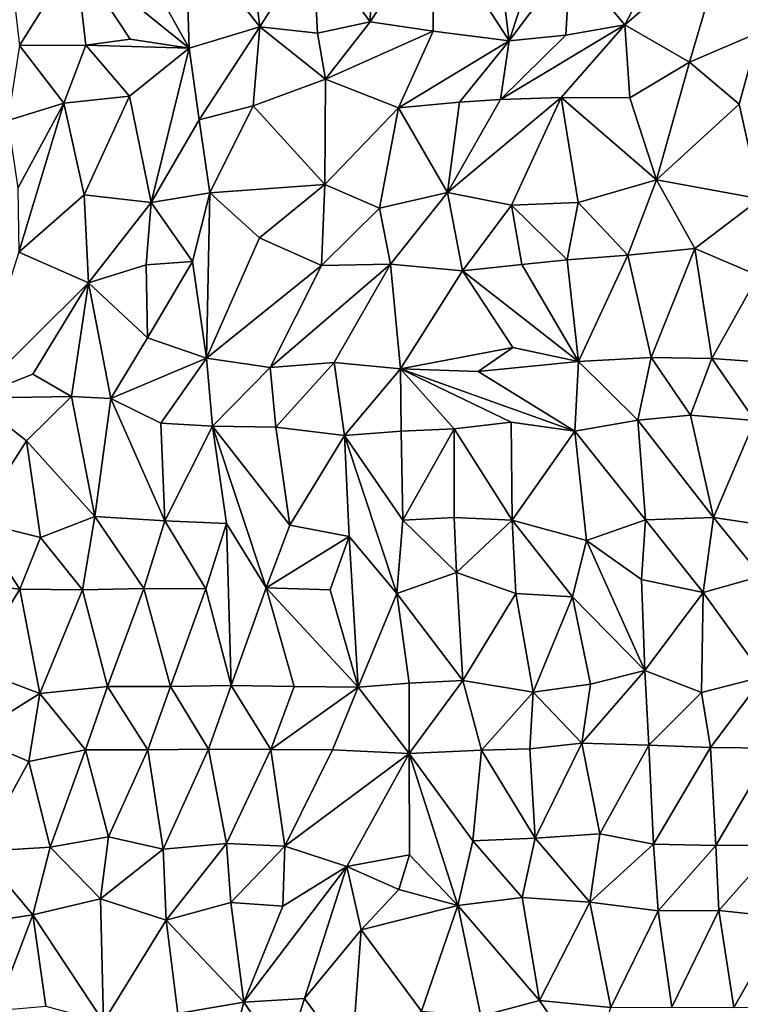
# Model space of a CAD drawing. Units: metres. Extents: x -190 to 195, y -163 to 165.
# Drawn here: x -171 to -161, y 106 to 120 of the extents above; entities that cross this region are included whole.
import ezdxf

# ---------------------------------------------------------------- set-up
doc = ezdxf.new("R2010")
doc.units = ezdxf.units.M

msp = doc.modelspace()

# ---------------------------------------------------------------- linework, layer by layer
for points in [[(-164.396576, 119.531432, -629.247996), (-163.712488, 121.613582, -629.142106), (-164.573078, 120.938925, -629.268382)], [(-163.712488, 121.613582, -629.142106), (-164.396576, 119.531432, -629.247996), (-163.551155, 120.65759, -629.243867)], [(-168.887239, 121.044298, -629.282693), (-169.670423, 120.921426, -629.173991), (-168.840324, 119.427333, -629.129336)], [(-167.855372, 119.721993, -629.412451), (-168.0345, 121.124143, -629.233796), (-168.887239, 121.044298, -629.282693)], [(-168.840324, 119.427333, -629.129336), (-167.855372, 119.721993, -629.412451), (-168.887239, 121.044298, -629.282693)], [(-167.123952, 120.88655, -629.20007), (-168.0345, 121.124143, -629.233796), (-167.855372, 119.721993, -629.412451)], [(-166.324084, 119.792386, -629.406899), (-166.294534, 121.074921, -629.267944), (-167.123952, 120.88655, -629.20007)], [(-165.441505, 121.156336, -629.369997), (-166.324084, 119.792386, -629.406899), (-165.4498, 119.662251, -629.335494)], [(-165.441505, 121.156336, -629.369997), (-166.294534, 121.074921, -629.267944), (-166.324084, 119.792386, -629.406899)], [(-164.396576, 119.531432, -629.247996), (-165.441505, 121.156336, -629.369997), (-165.4498, 119.662251, -629.335494)], [(-164.396576, 119.531432, -629.247996), (-164.573078, 120.938925, -629.268382), (-165.441505, 121.156336, -629.369997)], [(-170.415477, 120.704864, -629.051371), (-171.374986, 121.011476, -628.946929), (-171.193025, 119.463588, -629.065082)], [(-168.840324, 119.427333, -629.129336), (-169.670423, 120.921426, -629.173991), (-170.415477, 120.704864, -629.051371)], [(-162.790047, 119.753954, -629.491159), (-162.140206, 120.988822, -629.490841), (-163.551155, 120.65759, -629.243867)], [(-162.790047, 119.753954, -629.491159), (-161.38379, 120.960987, -629.566878), (-162.140206, 120.988822, -629.490841)], [(-162.790047, 119.753954, -629.491159), (-161.892758, 119.234039, -629.457808), (-161.38379, 120.960987, -629.566878)], [(-160.931176, 119.643366, -629.574543), (-161.38379, 120.960987, -629.566878), (-161.892758, 119.234039, -629.457808)], [(-161.38379, 120.960987, -629.566878), (-160.931176, 119.643366, -629.574543), (-160.433109, 121.01645, -629.480836)], [(-167.123952, 120.88655, -629.20007), (-167.855372, 119.721993, -629.412451), (-167.057232, 119.636913, -629.38474)], [(-166.324084, 119.792386, -629.406899), (-167.123952, 120.88655, -629.20007), (-167.057232, 119.636913, -629.38474)], [(-170.274217, 119.468894, -629.070228), (-170.415477, 120.704864, -629.051371), (-171.193025, 119.463588, -629.065082)], [(-168.840324, 119.427333, -629.129336), (-170.415477, 120.704864, -629.051371), (-169.656782, 119.551434, -629.0961)], [(-170.274217, 119.468894, -629.070228), (-169.656782, 119.551434, -629.0961), (-170.415477, 120.704864, -629.051371)], [(-164.396576, 119.531432, -629.247996), (-163.610711, 119.608681, -629.373278), (-163.551155, 120.65759, -629.243867)], [(-163.610711, 119.608681, -629.373278), (-162.790047, 119.753954, -629.491159), (-163.551155, 120.65759, -629.243867)], [(-168.697595, 118.432598, -629.222971), (-167.855372, 119.721993, -629.412451), (-168.840324, 119.427333, -629.129336)], [(-168.697595, 118.432598, -629.222971), (-167.94979, 118.62634, -629.473268), (-167.855372, 119.721993, -629.412451)], [(-167.855372, 119.721993, -629.412451), (-167.94979, 118.62634, -629.473268), (-166.947509, 118.995794, -629.436598)], [(-167.057232, 119.636913, -629.38474), (-167.855372, 119.721993, -629.412451), (-166.947509, 118.995794, -629.436598)], [(-166.324084, 119.792386, -629.406899), (-167.057232, 119.636913, -629.38474), (-166.947509, 118.995794, -629.436598)], [(-166.324084, 119.792386, -629.406899), (-166.947509, 118.995794, -629.436598), (-165.4498, 119.662251, -629.335494)], [(-162.790047, 119.753954, -629.491159), (-163.610711, 119.608681, -629.373278), (-164.516142, 118.713254, -629.339877)], [(-164.516142, 118.713254, -629.339877), (-163.673187, 118.741773, -629.459006), (-162.790047, 119.753954, -629.491159)], [(-162.721901, 118.736279, -629.38033), (-162.790047, 119.753954, -629.491159), (-163.673187, 118.741773, -629.459006)], [(-162.790047, 119.753954, -629.491159), (-162.721901, 118.736279, -629.38033), (-161.892758, 119.234039, -629.457808)], [(-169.656782, 119.551434, -629.0961), (-170.274217, 119.468894, -629.070228), (-168.840324, 119.427333, -629.129336)], [(-165.934041, 118.599372, -629.186476), (-165.4498, 119.662251, -629.335494), (-166.947509, 118.995794, -629.436598)], [(-165.934041, 118.599372, -629.186476), (-164.396576, 119.531432, -629.247996), (-165.4498, 119.662251, -629.335494)], [(-165.934041, 118.599372, -629.186476), (-165.084586, 118.677371, -629.231058), (-164.396576, 119.531432, -629.247996)], [(-165.084586, 118.677371, -629.231058), (-164.516142, 118.713254, -629.339877), (-164.396576, 119.531432, -629.247996)], [(-164.516142, 118.713254, -629.339877), (-163.610711, 119.608681, -629.373278), (-164.396576, 119.531432, -629.247996)], [(-161.20372, 118.650878, -629.58924), (-160.931176, 119.643366, -629.574543), (-161.892758, 119.234039, -629.457808)], [(-160.91247, 117.336293, -629.597005), (-160.931176, 119.643366, -629.574543), (-161.20372, 118.650878, -629.58924)], [(-171.358235, 118.421617, -629.034428), (-170.577307, 118.66555, -629.257419), (-171.193025, 119.463588, -629.065082)], [(-170.577307, 118.66555, -629.257419), (-170.274217, 119.468894, -629.070228), (-171.193025, 119.463588, -629.065082)], [(-169.668055, 118.763345, -629.195347), (-170.274217, 119.468894, -629.070228), (-170.577307, 118.66555, -629.257419)], [(-170.274217, 119.468894, -629.070228), (-169.668055, 118.763345, -629.195347), (-168.840324, 119.427333, -629.129336)], [(-168.840324, 119.427333, -629.129336), (-169.668055, 118.763345, -629.195347), (-169.368284, 117.283078, -629.181541)], [(-168.840324, 119.427333, -629.129336), (-169.368284, 117.283078, -629.181541), (-168.697595, 118.432598, -629.222971)], [(-162.721901, 118.736279, -629.38033), (-162.351579, 117.597681, -629.252039), (-161.892758, 119.234039, -629.457808)], [(-161.20372, 118.650878, -629.58924), (-161.892758, 119.234039, -629.457808), (-162.351579, 117.597681, -629.252039)], [(-166.947509, 118.995794, -629.436598), (-167.94979, 118.62634, -629.473268), (-166.954184, 117.533683, -629.400097)], [(-165.934041, 118.599372, -629.186476), (-166.947509, 118.995794, -629.436598), (-166.954184, 117.533683, -629.400097)], [(-170.298038, 117.388728, -629.253368), (-169.668055, 118.763345, -629.195347), (-170.577307, 118.66555, -629.257419)], [(-169.668055, 118.763345, -629.195347), (-170.298038, 117.388728, -629.253368), (-169.368284, 117.283078, -629.181541)], [(-163.673187, 118.741773, -629.459006), (-165.252197, 117.42512, -629.356207), (-164.362437, 117.247003, -629.46948)], [(-164.516142, 118.713254, -629.339877), (-165.252197, 117.42512, -629.356207), (-163.673187, 118.741773, -629.459006)], [(-164.516142, 118.713254, -629.339877), (-165.084586, 118.677371, -629.231058), (-165.252197, 117.42512, -629.356207)], [(-164.362437, 117.247003, -629.46948), (-163.438428, 117.283152, -629.418857), (-163.673187, 118.741773, -629.459006)], [(-163.673187, 118.741773, -629.459006), (-162.351579, 117.597681, -629.252039), (-162.721901, 118.736279, -629.38033)], [(-163.438428, 117.283152, -629.418857), (-162.351579, 117.597681, -629.252039), (-163.673187, 118.741773, -629.459006)], [(-170.577307, 118.66555, -629.257419), (-171.358235, 118.421617, -629.034428), (-171.216116, 117.482161, -629.267434)], [(-171.20515, 116.59367, -629.396712), (-170.577307, 118.66555, -629.257419), (-171.216116, 117.482161, -629.267434)], [(-171.20515, 116.59367, -629.396712), (-170.298038, 117.388728, -629.253368), (-170.577307, 118.66555, -629.257419)], [(-168.697595, 118.432598, -629.222971), (-168.551189, 117.41681, -629.346308), (-167.94979, 118.62634, -629.473268)], [(-167.94979, 118.62634, -629.473268), (-168.551189, 117.41681, -629.346308), (-166.954184, 117.533683, -629.400097)], [(-166.196395, 117.2072, -629.416958), (-165.934041, 118.599372, -629.186476), (-166.954184, 117.533683, -629.400097)], [(-165.252197, 117.42512, -629.356207), (-165.934041, 118.599372, -629.186476), (-166.196395, 117.2072, -629.416958)], [(-165.934041, 118.599372, -629.186476), (-165.252197, 117.42512, -629.356207), (-165.084586, 118.677371, -629.231058)], [(-162.351579, 117.597681, -629.252039), (-160.91247, 117.336293, -629.597005), (-161.20372, 118.650878, -629.58924)], [(-169.368284, 117.283078, -629.181541), (-168.551189, 117.41681, -629.346308), (-168.697595, 118.432598, -629.222971)], [(-167.861982, 116.795476, -629.423039), (-166.954184, 117.533683, -629.400097), (-168.551189, 117.41681, -629.346308)], [(-167.861982, 116.795476, -629.423039), (-167.002927, 116.407542, -629.476615), (-166.954184, 117.533683, -629.400097)], [(-166.954184, 117.533683, -629.400097), (-167.002927, 116.407542, -629.476615), (-166.196395, 117.2072, -629.416958)], [(-162.749732, 116.55238, -629.382042), (-162.351579, 117.597681, -629.252039), (-163.438428, 117.283152, -629.418857)], [(-161.819315, 116.643957, -629.532236), (-162.351579, 117.597681, -629.252039), (-162.749732, 116.55238, -629.382042)], [(-162.351579, 117.597681, -629.252039), (-161.819315, 116.643957, -629.532236), (-160.91247, 117.336293, -629.597005)], [(-170.298038, 117.388728, -629.253368), (-171.20515, 116.59367, -629.396712), (-170.235946, 116.168008, -629.051407)], [(-170.235946, 116.168008, -629.051407), (-169.368284, 117.283078, -629.181541), (-170.298038, 117.388728, -629.253368)], [(-168.791888, 116.46366, -629.425884), (-168.551189, 117.41681, -629.346308), (-169.368284, 117.283078, -629.181541)], [(-168.551189, 117.41681, -629.346308), (-168.791888, 116.46366, -629.425884), (-168.596759, 115.121415, -629.574784)], [(-168.596759, 115.121415, -629.574784), (-167.861982, 116.795476, -629.423039), (-168.551189, 117.41681, -629.346308)], [(-166.042223, 116.425662, -629.39202), (-165.252197, 117.42512, -629.356207), (-166.196395, 117.2072, -629.416958)], [(-165.042165, 116.333371, -629.30736), (-165.252197, 117.42512, -629.356207), (-166.042223, 116.425662, -629.39202)], [(-165.252197, 117.42512, -629.356207), (-165.042165, 116.333371, -629.30736), (-164.362437, 117.247003, -629.46948)], [(-169.437643, 116.41769, -629.249805), (-169.368284, 117.283078, -629.181541), (-170.235946, 116.168008, -629.051407)], [(-168.791888, 116.46366, -629.425884), (-169.368284, 117.283078, -629.181541), (-169.437643, 116.41769, -629.249805)], [(-166.196395, 117.2072, -629.416958), (-167.002927, 116.407542, -629.476615), (-166.042223, 116.425662, -629.39202)], [(-164.362437, 117.247003, -629.46948), (-165.042165, 116.333371, -629.30736), (-164.217871, 116.421343, -629.372399)], [(-163.592742, 116.488806, -629.423262), (-163.438428, 117.283152, -629.418857), (-164.362437, 117.247003, -629.46948)], [(-164.217871, 116.421343, -629.372399), (-163.592742, 116.488806, -629.423262), (-164.362437, 117.247003, -629.46948)], [(-162.749732, 116.55238, -629.382042), (-163.438428, 117.283152, -629.418857), (-163.592742, 116.488806, -629.423262)], [(-160.938627, 116.270543, -629.667613), (-160.91247, 117.336293, -629.597005), (-161.819315, 116.643957, -629.532236)], [(-167.861982, 116.795476, -629.423039), (-168.596759, 115.121415, -629.574784), (-167.002927, 116.407542, -629.476615)], [(-170.235946, 116.168008, -629.051407), (-171.20515, 116.59367, -629.396712), (-171.850239, 114.565947, -629.368704)], [(-163.434251, 115.073629, -629.321266), (-162.749732, 116.55238, -629.382042), (-163.592742, 116.488806, -629.423262)], [(-163.434251, 115.073629, -629.321266), (-162.426455, 115.132083, -629.583652), (-162.749732, 116.55238, -629.382042)], [(-162.426455, 115.132083, -629.583652), (-161.819315, 116.643957, -629.532236), (-162.749732, 116.55238, -629.382042)], [(-161.819315, 116.643957, -629.532236), (-162.426455, 115.132083, -629.583652), (-161.580428, 115.117049, -629.645077)], [(-161.819315, 116.643957, -629.532236), (-161.580428, 115.117049, -629.645077), (-160.938627, 116.270543, -629.667613)], [(-169.437643, 116.41769, -629.249805), (-170.235946, 116.168008, -629.051407), (-169.418136, 115.404831, -629.397945)], [(-169.418136, 115.404831, -629.397945), (-168.791888, 116.46366, -629.425884), (-169.437643, 116.41769, -629.249805)], [(-169.418136, 115.404831, -629.397945), (-168.596759, 115.121415, -629.574784), (-168.791888, 116.46366, -629.425884)], [(-168.596759, 115.121415, -629.574784), (-167.71455, 114.992292, -629.511552), (-167.002927, 116.407542, -629.476615)], [(-167.71455, 114.992292, -629.511552), (-166.042223, 116.425662, -629.39202), (-167.002927, 116.407542, -629.476615)], [(-167.71455, 114.992292, -629.511552), (-166.827491, 115.062037, -629.410039), (-166.042223, 116.425662, -629.39202)], [(-165.904731, 114.97495, -629.468501), (-166.042223, 116.425662, -629.39202), (-166.827491, 115.062037, -629.410039)], [(-165.904731, 114.97495, -629.468501), (-165.042165, 116.333371, -629.30736), (-166.042223, 116.425662, -629.39202)], [(-164.217871, 116.421343, -629.372399), (-165.042165, 116.333371, -629.30736), (-163.434251, 115.073629, -629.321266)], [(-164.217871, 116.421343, -629.372399), (-163.434251, 115.073629, -629.321266), (-163.592742, 116.488806, -629.423262)], [(-164.346411, 115.269768, -629.314986), (-165.042165, 116.333371, -629.30736), (-165.904731, 114.97495, -629.468501)], [(-164.346411, 115.269768, -629.314986), (-163.434251, 115.073629, -629.321266), (-165.042165, 116.333371, -629.30736)], [(-161.580428, 115.117049, -629.645077), (-160.869742, 115.06556, -629.715689), (-160.938627, 116.270543, -629.667613)], [(-171.008062, 114.900454, -629.310532), (-170.235946, 116.168008, -629.051407), (-171.850239, 114.565947, -629.368704)], [(-170.474102, 114.588393, -629.464093), (-170.235946, 116.168008, -629.051407), (-171.008062, 114.900454, -629.310532)], [(-170.474102, 114.588393, -629.464093), (-169.92482, 114.563067, -629.350456), (-170.235946, 116.168008, -629.051407)], [(-169.92482, 114.563067, -629.350456), (-169.418136, 115.404831, -629.397945), (-170.235946, 116.168008, -629.051407)], [(-168.596759, 115.121415, -629.574784), (-169.418136, 115.404831, -629.397945), (-169.92482, 114.563067, -629.350456)], [(-164.826953, 114.937404, -629.448591), (-164.346411, 115.269768, -629.314986), (-165.904731, 114.97495, -629.468501)], [(-163.434251, 115.073629, -629.321266), (-164.346411, 115.269768, -629.314986), (-164.826953, 114.937404, -629.448591)], [(-169.232307, 114.21746, -629.394345), (-168.596759, 115.121415, -629.574784), (-169.92482, 114.563067, -629.350456)], [(-168.516115, 114.17814, -629.487632), (-168.596759, 115.121415, -629.574784), (-169.232307, 114.21746, -629.394345)], [(-168.516115, 114.17814, -629.487632), (-167.71455, 114.992292, -629.511552), (-168.596759, 115.121415, -629.574784)], [(-166.827491, 115.062037, -629.410039), (-167.71455, 114.992292, -629.511552), (-167.636688, 114.1616, -629.422387)], [(-166.680143, 114.047544, -629.327093), (-166.827491, 115.062037, -629.410039), (-167.636688, 114.1616, -629.422387)], [(-166.680143, 114.047544, -629.327093), (-165.904731, 114.97495, -629.468501), (-166.827491, 115.062037, -629.410039)], [(-163.483419, 114.109363, -629.759488), (-163.434251, 115.073629, -629.321266), (-164.826953, 114.937404, -629.448591)], [(-163.483419, 114.109363, -629.759488), (-162.610177, 114.262401, -629.694904), (-163.434251, 115.073629, -629.321266)], [(-162.610177, 114.262401, -629.694904), (-162.426455, 115.132083, -629.583652), (-163.434251, 115.073629, -629.321266)], [(-162.426455, 115.132083, -629.583652), (-162.610177, 114.262401, -629.694904), (-161.877818, 114.331952, -629.802875)], [(-162.426455, 115.132083, -629.583652), (-161.877818, 114.331952, -629.802875), (-161.580428, 115.117049, -629.645077)], [(-161.877818, 114.331952, -629.802875), (-160.986362, 114.25622, -629.917402), (-161.580428, 115.117049, -629.645077)], [(-160.986362, 114.25622, -629.917402), (-160.869742, 115.06556, -629.715689), (-161.580428, 115.117049, -629.645077)], [(-171.850239, 114.565947, -629.368704), (-170.474102, 114.588393, -629.464093), (-171.008062, 114.900454, -629.310532)], [(-167.71455, 114.992292, -629.511552), (-168.516115, 114.17814, -629.487632), (-167.636688, 114.1616, -629.422387)], [(-165.894449, 114.109375, -629.45535), (-165.904731, 114.97495, -629.468501), (-166.680143, 114.047544, -629.327093)], [(-165.904731, 114.97495, -629.468501), (-165.160791, 114.141853, -629.60148), (-164.366688, 114.234284, -629.694074)], [(-165.904731, 114.97495, -629.468501), (-165.894449, 114.109375, -629.45535), (-165.160791, 114.141853, -629.60148)], [(-163.483419, 114.109363, -629.759488), (-165.904731, 114.97495, -629.468501), (-164.366688, 114.234284, -629.694074)], [(-163.483419, 114.109363, -629.759488), (-164.826953, 114.937404, -629.448591), (-165.904731, 114.97495, -629.468501)], [(-170.474102, 114.588393, -629.464093), (-171.850239, 114.565947, -629.368704), (-171.098772, 113.975577, -629.478315)], [(-171.850239, 114.565947, -629.368704), (-171.810869, 112.858764, -629.34321), (-171.098772, 113.975577, -629.478315)], [(-170.146975, 112.924175, -629.39926), (-170.474102, 114.588393, -629.464093), (-171.098772, 113.975577, -629.478315)], [(-169.92482, 114.563067, -629.350456), (-170.474102, 114.588393, -629.464093), (-170.146975, 112.924175, -629.39926)], [(-169.177675, 112.860534, -629.357636), (-169.92482, 114.563067, -629.350456), (-170.146975, 112.924175, -629.39926)], [(-169.177675, 112.860534, -629.357636), (-169.232307, 114.21746, -629.394345), (-169.92482, 114.563067, -629.350456)], [(-162.610177, 114.262401, -629.694904), (-161.560648, 112.907991, -629.675342), (-161.877818, 114.331952, -629.802875)], [(-161.877818, 114.331952, -629.802875), (-161.560648, 112.907991, -629.675342), (-160.986362, 114.25622, -629.917402)], [(-168.516115, 114.17814, -629.487632), (-169.232307, 114.21746, -629.394345), (-169.177675, 112.860534, -629.357636)], [(-165.160791, 114.141853, -629.60148), (-164.355183, 112.874132, -629.877181), (-164.366688, 114.234284, -629.694074)], [(-164.355183, 112.874132, -629.877181), (-163.483419, 114.109363, -629.759488), (-164.366688, 114.234284, -629.694074)], [(-162.610177, 114.262401, -629.694904), (-163.483419, 114.109363, -629.759488), (-162.503948, 112.877059, -629.716511)], [(-162.610177, 114.262401, -629.694904), (-162.503948, 112.877059, -629.716511), (-161.560648, 112.907991, -629.675342)], [(-161.560648, 112.907991, -629.675342), (-160.692502, 112.780386, -629.76734), (-160.986362, 114.25622, -629.917402)], [(-168.318266, 112.825104, -629.588838), (-168.516115, 114.17814, -629.487632), (-169.177675, 112.860534, -629.357636)], [(-167.769443, 111.93233, -629.64959), (-167.440236, 112.80423, -629.520178), (-168.516115, 114.17814, -629.487632)], [(-168.516115, 114.17814, -629.487632), (-167.440236, 112.80423, -629.520178), (-167.636688, 114.1616, -629.422387)], [(-168.516115, 114.17814, -629.487632), (-168.318266, 112.825104, -629.588838), (-167.769443, 111.93233, -629.64959)], [(-167.636688, 114.1616, -629.422387), (-167.440236, 112.80423, -629.520178), (-166.680143, 114.047544, -629.327093)], [(-166.680143, 114.047544, -629.327093), (-165.870123, 112.870285, -629.555056), (-165.894449, 114.109375, -629.45535)], [(-165.894449, 114.109375, -629.45535), (-165.870123, 112.870285, -629.555056), (-165.160791, 114.141853, -629.60148)], [(-165.159134, 112.910309, -629.748098), (-165.160791, 114.141853, -629.60148), (-165.870123, 112.870285, -629.555056)], [(-165.160791, 114.141853, -629.60148), (-165.159134, 112.910309, -629.748098), (-164.355183, 112.874132, -629.877181)], [(-164.355183, 112.874132, -629.877181), (-163.323642, 112.591262, -629.836077), (-163.483419, 114.109363, -629.759488)], [(-163.323642, 112.591262, -629.836077), (-162.503948, 112.877059, -629.716511), (-163.483419, 114.109363, -629.759488)], [(-171.810869, 112.858764, -629.34321), (-170.900236, 112.633087, -629.354258), (-171.098772, 113.975577, -629.478315)], [(-170.900236, 112.633087, -629.354258), (-170.146975, 112.924175, -629.39926), (-171.098772, 113.975577, -629.478315)], [(-166.680143, 114.047544, -629.327093), (-167.440236, 112.80423, -629.520178), (-166.619444, 112.646112, -629.437027)], [(-165.956808, 111.853829, -629.49674), (-165.870123, 112.870285, -629.555056), (-166.680143, 114.047544, -629.327093)], [(-166.680143, 114.047544, -629.327093), (-166.619444, 112.646112, -629.437027), (-165.956808, 111.853829, -629.49674)], [(-171.18938, 111.913041, -629.52953), (-171.810869, 112.858764, -629.34321), (-171.917953, 111.993367, -629.446038)], [(-171.810869, 112.858764, -629.34321), (-171.18938, 111.913041, -629.52953), (-170.900236, 112.633087, -629.354258)], [(-170.318287, 111.90322, -629.49826), (-170.146975, 112.924175, -629.39926), (-170.900236, 112.633087, -629.354258)], [(-170.146975, 112.924175, -629.39926), (-170.318287, 111.90322, -629.49826), (-169.469979, 111.923845, -629.563598)], [(-170.146975, 112.924175, -629.39926), (-169.469979, 111.923845, -629.563598), (-169.177675, 112.860534, -629.357636)], [(-169.469979, 111.923845, -629.563598), (-168.605257, 111.917435, -629.56264), (-169.177675, 112.860534, -629.357636)], [(-168.605257, 111.917435, -629.56264), (-168.318266, 112.825104, -629.588838), (-169.177675, 112.860534, -629.357636)], [(-165.128232, 112.144425, -629.806517), (-165.870123, 112.870285, -629.555056), (-165.956808, 111.853829, -629.49674)], [(-165.128232, 112.144425, -629.806517), (-165.159134, 112.910309, -629.748098), (-165.870123, 112.870285, -629.555056)], [(-165.159134, 112.910309, -629.748098), (-165.128232, 112.144425, -629.806517), (-164.355183, 112.874132, -629.877181)], [(-165.128232, 112.144425, -629.806517), (-164.302757, 111.854583, -629.812481), (-164.355183, 112.874132, -629.877181)], [(-164.355183, 112.874132, -629.877181), (-163.518515, 111.806839, -629.867493), (-163.323642, 112.591262, -629.836077)], [(-164.355183, 112.874132, -629.877181), (-164.302757, 111.854583, -629.812481), (-163.518515, 111.806839, -629.867493)], [(-162.559984, 112.046242, -629.798611), (-162.503948, 112.877059, -629.716511), (-163.323642, 112.591262, -629.836077)], [(-161.703037, 111.86659, -629.73797), (-162.503948, 112.877059, -629.716511), (-162.559984, 112.046242, -629.798611)], [(-162.503948, 112.877059, -629.716511), (-161.703037, 111.86659, -629.73797), (-161.560648, 112.907991, -629.675342)], [(-161.560648, 112.907991, -629.675342), (-161.703037, 111.86659, -629.73797), (-160.899492, 112.09447, -629.770677)], [(-160.899492, 112.09447, -629.770677), (-160.692502, 112.780386, -629.76734), (-161.560648, 112.907991, -629.675342)], [(-168.318266, 112.825104, -629.588838), (-168.605257, 111.917435, -629.56264), (-168.257512, 110.574278, -629.700351)], [(-168.318266, 112.825104, -629.588838), (-168.257512, 110.574278, -629.700351), (-167.769443, 111.93233, -629.64959)], [(-166.619444, 112.646112, -629.437027), (-167.440236, 112.80423, -629.520178), (-167.769443, 111.93233, -629.64959)], [(-171.18938, 111.913041, -629.52953), (-170.318287, 111.90322, -629.49826), (-170.900236, 112.633087, -629.354258)], [(-166.880035, 111.903937, -629.525895), (-166.619444, 112.646112, -629.437027), (-167.769443, 111.93233, -629.64959)], [(-166.619444, 112.646112, -629.437027), (-166.880035, 111.903937, -629.525895), (-166.493011, 110.553129, -629.535685)], [(-165.956808, 111.853829, -629.49674), (-166.619444, 112.646112, -629.437027), (-166.493011, 110.553129, -629.535685)], [(-163.518515, 111.806839, -629.867493), (-162.514073, 110.784724, -629.904439), (-163.323642, 112.591262, -629.836077)], [(-162.559984, 112.046242, -629.798611), (-163.323642, 112.591262, -629.836077), (-162.514073, 110.784724, -629.904439)], [(-165.128232, 112.144425, -629.806517), (-165.956808, 111.853829, -629.49674), (-165.039049, 110.642955, -629.742361)], [(-164.302757, 111.854583, -629.812481), (-165.128232, 112.144425, -629.806517), (-165.039049, 110.642955, -629.742361)], [(-162.514073, 110.784724, -629.904439), (-161.703037, 111.86659, -629.73797), (-162.559984, 112.046242, -629.798611)], [(-161.703037, 111.86659, -629.73797), (-160.858354, 110.699636, -629.938998), (-160.899492, 112.09447, -629.770677)], [(-171.855777, 110.819677, -629.623753), (-171.18938, 111.913041, -629.52953), (-171.917953, 111.993367, -629.446038)], [(-171.18938, 111.913041, -629.52953), (-171.855777, 110.819677, -629.623753), (-170.911662, 110.462242, -629.60849)], [(-170.911662, 110.462242, -629.60849), (-170.318287, 111.90322, -629.49826), (-171.18938, 111.913041, -629.52953)], [(-170.318287, 111.90322, -629.49826), (-170.911662, 110.462242, -629.60849), (-169.971182, 110.563431, -629.66615)], [(-169.971182, 110.563431, -629.66615), (-169.469979, 111.923845, -629.563598), (-170.318287, 111.90322, -629.49826)], [(-169.469979, 111.923845, -629.563598), (-169.971182, 110.563431, -629.66615), (-169.099249, 110.56237, -629.635407)], [(-169.099249, 110.56237, -629.635407), (-168.605257, 111.917435, -629.56264), (-169.469979, 111.923845, -629.563598)], [(-168.605257, 111.917435, -629.56264), (-169.099249, 110.56237, -629.635407), (-168.257512, 110.574278, -629.700351)], [(-167.769443, 111.93233, -629.64959), (-168.257512, 110.574278, -629.700351), (-167.380505, 110.562715, -629.631151)], [(-166.493011, 110.553129, -629.535685), (-167.769443, 111.93233, -629.64959), (-167.380505, 110.562715, -629.631151)], [(-166.880035, 111.903937, -629.525895), (-167.769443, 111.93233, -629.64959), (-166.493011, 110.553129, -629.535685)], [(-165.786362, 110.608903, -629.614775), (-165.956808, 111.853829, -629.49674), (-166.493011, 110.553129, -629.535685)], [(-165.786362, 110.608903, -629.614775), (-165.039049, 110.642955, -629.742361), (-165.956808, 111.853829, -629.49674)], [(-164.063838, 110.48185, -629.73579), (-164.302757, 111.854583, -629.812481), (-165.039049, 110.642955, -629.742361)], [(-163.518515, 111.806839, -629.867493), (-164.302757, 111.854583, -629.812481), (-164.063838, 110.48185, -629.73579)], [(-163.266427, 110.593843, -629.853613), (-163.518515, 111.806839, -629.867493), (-164.063838, 110.48185, -629.73579)], [(-163.266427, 110.593843, -629.853613), (-162.514073, 110.784724, -629.904439), (-163.518515, 111.806839, -629.867493)], [(-162.514073, 110.784724, -629.904439), (-161.72544, 110.477341, -629.89128), (-161.703037, 111.86659, -629.73797)], [(-161.703037, 111.86659, -629.73797), (-161.72544, 110.477341, -629.89128), (-160.858354, 110.699636, -629.938998)], [(-170.911662, 110.462242, -629.60849), (-171.855777, 110.819677, -629.623753), (-171.867904, 109.868215, -629.768459)], [(-163.386719, 109.773981, -629.897636), (-162.458335, 109.74566, -629.888769), (-162.514073, 110.784724, -629.904439)], [(-163.386719, 109.773981, -629.897636), (-162.514073, 110.784724, -629.904439), (-163.266427, 110.593843, -629.853613)], [(-161.72544, 110.477341, -629.89128), (-162.514073, 110.784724, -629.904439), (-162.458335, 109.74566, -629.888769)], [(-165.786362, 110.608903, -629.614775), (-165.784013, 109.63219, -629.776487), (-165.039049, 110.642955, -629.742361)], [(-165.039049, 110.642955, -629.742361), (-165.784013, 109.63219, -629.776487), (-164.778427, 109.678698, -629.741602)], [(-164.063838, 110.48185, -629.73579), (-165.039049, 110.642955, -629.742361), (-164.778427, 109.678698, -629.741602)], [(-160.858354, 110.699636, -629.938998), (-161.72544, 110.477341, -629.89128), (-161.601274, 109.715024, -629.960495)], [(-160.858354, 110.699636, -629.938998), (-161.601274, 109.715024, -629.960495), (-160.736868, 109.705828, -629.932735)], [(-169.971182, 110.563431, -629.66615), (-170.911662, 110.462242, -629.60849), (-170.280018, 109.682069, -629.767468)], [(-169.413594, 109.681732, -629.734177), (-169.971182, 110.563431, -629.66615), (-170.280018, 109.682069, -629.767468)], [(-169.099249, 110.56237, -629.635407), (-169.971182, 110.563431, -629.66615), (-169.413594, 109.681732, -629.734177)], [(-169.099249, 110.56237, -629.635407), (-169.413594, 109.681732, -629.734177), (-168.571379, 109.692293, -629.798105)], [(-168.257512, 110.574278, -629.700351), (-169.099249, 110.56237, -629.635407), (-168.571379, 109.692293, -629.798105)], [(-167.705324, 109.688874, -629.760437), (-168.257512, 110.574278, -629.700351), (-168.571379, 109.692293, -629.798105)], [(-168.257512, 110.574278, -629.700351), (-167.705324, 109.688874, -629.760437), (-167.380505, 110.562715, -629.631151)], [(-167.380505, 110.562715, -629.631151), (-167.705324, 109.688874, -629.760437), (-166.493011, 110.553129, -629.535685)], [(-166.493011, 110.553129, -629.535685), (-167.705324, 109.688874, -629.760437), (-166.849664, 109.684127, -629.789874)], [(-166.849664, 109.684127, -629.789874), (-165.784013, 109.63219, -629.776487), (-166.493011, 110.553129, -629.535685)], [(-165.784013, 109.63219, -629.776487), (-165.786362, 110.608903, -629.614775), (-166.493011, 110.553129, -629.535685)], [(-163.386719, 109.773981, -629.897636), (-163.266427, 110.593843, -629.853613), (-164.063838, 110.48185, -629.73579)], [(-171.065013, 109.519799, -629.716623), (-170.911662, 110.462242, -629.60849), (-171.867904, 109.868215, -629.768459)], [(-170.911662, 110.462242, -629.60849), (-171.065013, 109.519799, -629.716623), (-170.280018, 109.682069, -629.767468)], [(-164.106981, 109.69404, -629.801926), (-164.063838, 110.48185, -629.73579), (-164.778427, 109.678698, -629.741602)], [(-164.106981, 109.69404, -629.801926), (-163.386719, 109.773981, -629.897636), (-164.063838, 110.48185, -629.73579)], [(-161.601274, 109.715024, -629.960495), (-161.72544, 110.477341, -629.89128), (-162.458335, 109.74566, -629.888769)], [(-171.749293, 108.269085, -629.746442), (-171.065013, 109.519799, -629.716623), (-171.867904, 109.868215, -629.768459)], [(-170.280018, 109.682069, -629.767468), (-171.065013, 109.519799, -629.716623), (-170.76908, 108.328957, -629.83154)], [(-169.960454, 108.475018, -629.788671), (-170.280018, 109.682069, -629.767468), (-170.76908, 108.328957, -629.83154)], [(-169.960454, 108.475018, -629.788671), (-169.413594, 109.681732, -629.734177), (-170.280018, 109.682069, -629.767468)], [(-169.413594, 109.681732, -629.734177), (-169.960454, 108.475018, -629.788671), (-169.197432, 108.304303, -629.841598)], [(-169.413594, 109.681732, -629.734177), (-169.197432, 108.304303, -629.841598), (-168.571379, 109.692293, -629.798105)], [(-169.197432, 108.304303, -629.841598), (-168.32101, 108.381724, -629.809007), (-168.571379, 109.692293, -629.798105)], [(-168.571379, 109.692293, -629.798105), (-168.32101, 108.381724, -629.809007), (-167.705324, 109.688874, -629.760437)], [(-167.509182, 108.341861, -629.856568), (-167.705324, 109.688874, -629.760437), (-168.32101, 108.381724, -629.809007)], [(-166.849664, 109.684127, -629.789874), (-167.705324, 109.688874, -629.760437), (-167.509182, 108.341861, -629.856568)], [(-166.849664, 109.684127, -629.789874), (-167.509182, 108.341861, -629.856568), (-165.784013, 109.63219, -629.776487)], [(-164.036456, 108.455499, -629.962898), (-164.106981, 109.69404, -629.801926), (-164.778427, 109.678698, -629.741602)], [(-164.106981, 109.69404, -629.801926), (-164.036456, 108.455499, -629.962898), (-163.386719, 109.773981, -629.897636)], [(-164.036456, 108.455499, -629.962898), (-163.138456, 108.516, -629.918718), (-163.386719, 109.773981, -629.897636)], [(-163.386719, 109.773981, -629.897636), (-163.138456, 108.516, -629.918718), (-162.458335, 109.74566, -629.888769)], [(-162.390427, 108.371237, -629.965029), (-162.458335, 109.74566, -629.888769), (-163.138456, 108.516, -629.918718)], [(-161.601274, 109.715024, -629.960495), (-162.458335, 109.74566, -629.888769), (-162.390427, 108.371237, -629.965029)], [(-161.601274, 109.715024, -629.960495), (-162.390427, 108.371237, -629.965029), (-161.52682, 108.353186, -629.935511)], [(-160.736868, 109.705828, -629.932735), (-161.601274, 109.715024, -629.960495), (-161.52682, 108.353186, -629.935511)], [(-160.683692, 108.357868, -630.000269), (-160.736868, 109.705828, -629.932735), (-161.52682, 108.353186, -629.935511)], [(-166.650294, 108.059682, -629.833446), (-165.784013, 109.63219, -629.776487), (-167.509182, 108.341861, -629.856568)], [(-165.784013, 109.63219, -629.776487), (-166.650294, 108.059682, -629.833446), (-165.781767, 108.222383, -629.975624)], [(-165.784013, 109.63219, -629.776487), (-164.902348, 108.416138, -630.036401), (-164.778427, 109.678698, -629.741602)], [(-165.781767, 108.222383, -629.975624), (-165.109327, 107.520848, -630.1494), (-165.784013, 109.63219, -629.776487)], [(-164.902348, 108.416138, -630.036401), (-165.784013, 109.63219, -629.776487), (-165.109327, 107.520848, -630.1494)], [(-164.902348, 108.416138, -630.036401), (-164.036456, 108.455499, -629.962898), (-164.778427, 109.678698, -629.741602)], [(-170.76908, 108.328957, -629.83154), (-171.065013, 109.519799, -629.716623), (-171.749293, 108.269085, -629.746442)], [(-169.960454, 108.475018, -629.788671), (-170.76908, 108.328957, -629.83154), (-170.070091, 107.612676, -629.86283)], [(-169.197432, 108.304303, -629.841598), (-169.960454, 108.475018, -629.788671), (-170.070091, 107.612676, -629.86283)], [(-164.902348, 108.416138, -630.036401), (-164.217706, 107.631764, -630.103685), (-164.036456, 108.455499, -629.962898)], [(-163.274406, 107.5642, -629.980846), (-164.036456, 108.455499, -629.962898), (-164.217706, 107.631764, -630.103685)], [(-163.138456, 108.516, -629.918718), (-164.036456, 108.455499, -629.962898), (-163.274406, 107.5642, -629.980846)], [(-163.138456, 108.516, -629.918718), (-163.274406, 107.5642, -629.980846), (-162.390427, 108.371237, -629.965029)], [(-170.76908, 108.328957, -629.83154), (-171.749293, 108.269085, -629.746442), (-171.009319, 107.391704, -629.902972)], [(-170.76908, 108.328957, -629.83154), (-171.009319, 107.391704, -629.902972), (-170.070091, 107.612676, -629.86283)], [(-169.156226, 107.315394, -629.808778), (-168.32101, 108.381724, -629.809007), (-169.197432, 108.304303, -629.841598)], [(-169.156226, 107.315394, -629.808778), (-168.261048, 107.560153, -629.832538), (-168.32101, 108.381724, -629.809007)], [(-168.32101, 108.381724, -629.809007), (-168.261048, 107.560153, -629.832538), (-167.509182, 108.341861, -629.856568)], [(-168.261048, 107.560153, -629.832538), (-167.539286, 107.509647, -629.797654), (-167.509182, 108.341861, -629.856568)], [(-167.539286, 107.509647, -629.797654), (-166.650294, 108.059682, -629.833446), (-167.509182, 108.341861, -629.856568)], [(-164.217706, 107.631764, -630.103685), (-164.902348, 108.416138, -630.036401), (-165.109327, 107.520848, -630.1494)], [(-162.390427, 108.371237, -629.965029), (-163.274406, 107.5642, -629.980846), (-162.327411, 107.4453, -629.917356)], [(-162.390427, 108.371237, -629.965029), (-162.327411, 107.4453, -629.917356), (-161.52682, 108.353186, -629.935511)], [(-162.327411, 107.4453, -629.917356), (-161.483435, 107.448459, -629.979854), (-161.52682, 108.353186, -629.935511)], [(-161.52682, 108.353186, -629.935511), (-161.483435, 107.448459, -629.979854), (-160.683692, 108.357868, -630.000269)], [(-160.683692, 108.357868, -630.000269), (-161.483435, 107.448459, -629.979854), (-160.563932, 107.35441, -629.969404)], [(-171.749293, 108.269085, -629.746442), (-171.831797, 107.267315, -629.782323), (-171.009319, 107.391704, -629.902972)], [(-169.156226, 107.315394, -629.808778), (-169.197432, 108.304303, -629.841598), (-170.070091, 107.612676, -629.86283)], [(-166.650294, 108.059682, -629.833446), (-165.929715, 107.741356, -630.008175), (-165.781767, 108.222383, -629.975624)], [(-165.781767, 108.222383, -629.975624), (-165.929715, 107.741356, -630.008175), (-165.109327, 107.520848, -630.1494)], [(-167.539286, 107.509647, -629.797654), (-168.079089, 106.17641, -629.813662), (-166.650294, 108.059682, -629.833446)], [(-166.650294, 108.059682, -629.833446), (-168.079089, 106.17641, -629.813662), (-167.236343, 106.226372, -629.939299)], [(-166.650294, 108.059682, -629.833446), (-167.236343, 106.226372, -629.939299), (-166.449354, 107.180019, -629.938964)], [(-166.650294, 108.059682, -629.833446), (-166.449354, 107.180019, -629.938964), (-165.929715, 107.741356, -630.008175)], [(-165.929715, 107.741356, -630.008175), (-166.449354, 107.180019, -629.938964), (-165.109327, 107.520848, -630.1494)], [(-163.976236, 106.199887, -630.078687), (-164.217706, 107.631764, -630.103685), (-165.109327, 107.520848, -630.1494)], [(-163.976236, 106.199887, -630.078687), (-163.274406, 107.5642, -629.980846), (-164.217706, 107.631764, -630.103685)], [(-171.009319, 107.391704, -629.902972), (-170.026413, 105.905693, -629.965759), (-170.070091, 107.612676, -629.86283)], [(-170.026413, 105.905693, -629.965759), (-169.156226, 107.315394, -629.808778), (-170.070091, 107.612676, -629.86283)], [(-169.156226, 107.315394, -629.808778), (-168.079089, 106.17641, -629.813662), (-168.261048, 107.560153, -629.832538)], [(-168.261048, 107.560153, -629.832538), (-168.079089, 106.17641, -629.813662), (-167.539286, 107.509647, -629.797654)], [(-165.109327, 107.520848, -630.1494), (-166.449354, 107.180019, -629.938964), (-165.614522, 106.051355, -629.897388)], [(-165.614522, 106.051355, -629.897388), (-164.789516, 105.981153, -630.113176), (-165.109327, 107.520848, -630.1494)], [(-164.789516, 105.981153, -630.113176), (-163.976236, 106.199887, -630.078687), (-165.109327, 107.520848, -630.1494)], [(-163.274406, 107.5642, -629.980846), (-163.976236, 106.199887, -630.078687), (-162.985677, 106.103797, -629.983177)], [(-163.274406, 107.5642, -629.980846), (-162.985677, 106.103797, -629.983177), (-162.327411, 107.4453, -629.917356)], [(-171.831797, 107.267315, -629.782323), (-171.51982, 106.062969, -629.790259), (-171.009319, 107.391704, -629.902972)], [(-171.51982, 106.062969, -629.790259), (-170.826802, 106.121169, -629.901369), (-171.009319, 107.391704, -629.902972)], [(-171.009319, 107.391704, -629.902972), (-170.826802, 106.121169, -629.901369), (-170.026413, 105.905693, -629.965759)], [(-162.985677, 106.103797, -629.983177), (-162.139685, 106.107618, -630.044076), (-162.327411, 107.4453, -629.917356)], [(-162.327411, 107.4453, -629.917356), (-162.139685, 106.107618, -630.044076), (-161.483435, 107.448459, -629.979854)], [(-161.278607, 106.103779, -630.017073), (-161.483435, 107.448459, -629.979854), (-162.139685, 106.107618, -630.044076)], [(-161.278607, 106.103779, -630.017073), (-160.563932, 107.35441, -629.969404), (-161.483435, 107.448459, -629.979854)], [(-168.995944, 106.021788, -629.87786), (-169.156226, 107.315394, -629.808778), (-170.026413, 105.905693, -629.965759)], [(-168.079089, 106.17641, -629.813662), (-169.156226, 107.315394, -629.808778), (-168.995944, 106.021788, -629.87786)], [(-160.563932, 107.35441, -629.969404), (-161.278607, 106.103779, -630.017073), (-160.614387, 106.109279, -630.081089)], [(-166.449354, 107.180019, -629.938964), (-167.236343, 106.226372, -629.939299), (-166.582571, 105.345781, -630.137166)], [(-165.614522, 106.051355, -629.897388), (-166.449354, 107.180019, -629.938964), (-166.582571, 105.345781, -630.137166)], [(-168.361663, 105.120941, -629.915828), (-168.079089, 106.17641, -629.813662), (-168.995944, 106.021788, -629.87786)], [(-167.512953, 105.354195, -630.028137), (-168.079089, 106.17641, -629.813662), (-168.361663, 105.120941, -629.915828)], [(-167.236343, 106.226372, -629.939299), (-168.079089, 106.17641, -629.813662), (-167.512953, 105.354195, -630.028137)], [(-167.236343, 106.226372, -629.939299), (-167.512953, 105.354195, -630.028137), (-166.582571, 105.345781, -630.137166)], [(-163.976236, 106.199887, -630.078687), (-164.789516, 105.981153, -630.113176), (-163.280112, 105.180473, -630.207432)], [(-163.976236, 106.199887, -630.078687), (-163.280112, 105.180473, -630.207432), (-162.985677, 106.103797, -629.983177)]]:
    msp.add_3dface(points)

doc.saveas('drawing.dxf')
